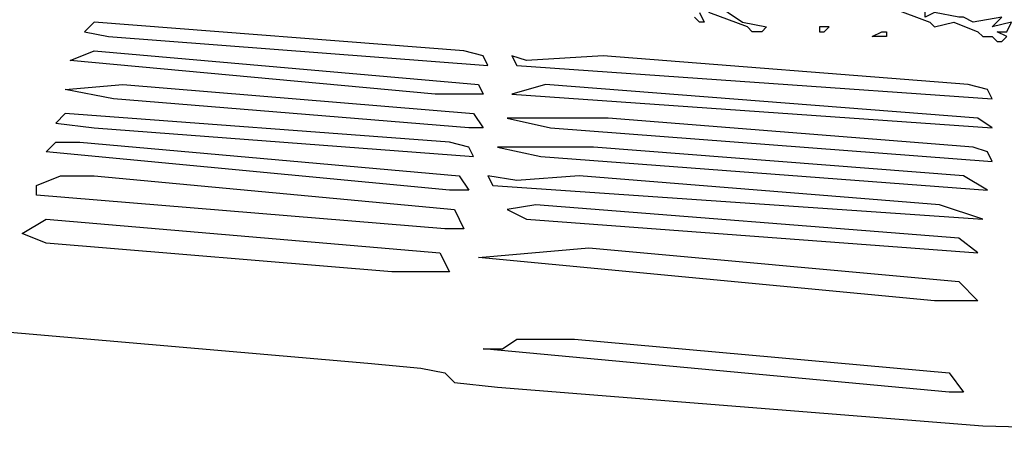
# Model space of a CAD drawing. Units: centimetres. Extents: x -53 to 53, y -53 to 53.
# Drawn here: x -16 to -5, y -53 to -49 of the extents above; entities that cross this region are included whole.
import ezdxf

# ---------------------------------------------------------------- set-up
doc = ezdxf.new("R2010")
doc.units = ezdxf.units.CM
doc.layers.add('72_EGR_BASE_D2_GENERATED', color=7, linetype='Continuous')

# ---------------------------------------------------------------- blocks, each defined once
blk = doc.blocks.new('83c8a9b2-b985-4874-acdd-5340ebf2d147')
at = {"layer": '72_EGR_BASE_D2_GENERATED', "color": 18, "true_color": 0x000000}
for points in [[(-16.053, -51.905, 0), (-12.002, -52.255, 0), (-11.452, -52.305, 0), (-11.202, -52.355, 0), (-11.102, -52.455, 0), (-10.652, -52.505, 0), (-5.601, -52.905, 0), (-1.85, -53.005, 0), (4.951, -52.905, 0), (6.051, -52.755, 0), (15.903, -52.055, 0), (16.353, -52.005, 0), (16.753, -51.855, 0), (21.804, -51.205, 0), (22.054, -51.055, 0), (27.505, -49.705, 0)], [(-8.401, -48.505, 0), (-8.101, -48.705, 0), (-7.851, -48.755, 0), (-7.901, -48.805, 0), (-8.001, -48.805, 0), (-8.051, -48.755, 0), (-8.451, -48.605, 0)], [(-8.551, -48.605, 0), (-8.501, -48.705, 0), (-8.551, -48.705, 0), (-8.601, -48.655, 0)]]:
    blk.add_polyline3d(points, dxfattribs=at)
for points in [[(-6.551, -48.505, 0), (-6.551, -48.555, 0), (-6.151, -48.705, 0), (-6.101, -48.755, 0), (-5.901, -48.705, 0), (-5.651, -48.805, 0), (-5.601, -48.855, 0), (-5.501, -48.855, 0), (-5.451, -48.905, 0), (-5.401, -48.905, 0), (-5.351, -48.855, 0), (-5.451, -48.805, 0), (-5.351, -48.805, 0), (-5.301, -48.705, 0), (-5.501, -48.755, 0), (-5.401, -48.655, 0), (-5.701, -48.705, 0), (-5.801, -48.655, 0), (-5.851, -48.655, 0), (-6.101, -48.605, 0), (-6.201, -48.655, 0), (-6.201, -48.555, 0)], [(-14.852, -48.705, 0), (-14.953, -48.805, 0), (-14.702, -48.855, 0), (-10.752, -49.155, 0), (-10.802, -49.055, 0), (-11.002, -49.005, 0)], [(-7.301, -48.805, 0), (-7.251, -48.805, 0), (-7.201, -48.755, 0), (-7.301, -48.755, 0)], [(-6.651, -48.805, 0), (-6.601, -48.805, 0), (-6.601, -48.855, 0), (-6.751, -48.855, 0)], [(-10.852, -49.355, 0), (-10.802, -49.455, 0), (-11.302, -49.455, 0), (-15.103, -49.105, 0), (-14.852, -49.005, 0)], [(-10.502, -49.055, 0), (-10.452, -49.155, 0), (-5.501, -49.505, 0), (-5.551, -49.405, 0), (-5.751, -49.355, 0), (-9.552, -49.055, 0), (-10.352, -49.105, 0)], [(-10.902, -49.655, 0), (-10.802, -49.805, 0), (-10.952, -49.805, 0), (-14.652, -49.505, 0), (-15.153, -49.405, 0), (-14.552, -49.355, 0)], [(-10.152, -49.355, 0), (-10.502, -49.455, 0), (-5.501, -49.805, 0), (-5.651, -49.705, 0)], [(-15.153, -49.655, 0), (-15.253, -49.755, 0), (-14.852, -49.805, 0), (-10.902, -50.105, 0), (-10.952, -50.005, 0), (-11.152, -49.955, 0)], [(-10.552, -49.705, 0), (-10.102, -49.805, 0), (-5.501, -50.155, 0), (-5.551, -50.055, 0), (-5.701, -50.005, 0), (-9.502, -49.705, 0)], [(-11.052, -50.305, 0), (-10.952, -50.455, 0), (-11.152, -50.455, 0), (-15.353, -50.055, 0), (-15.253, -49.955, 0), (-15.003, -49.955, 0)], [(-10.652, -50.005, 0), (-10.202, -50.105, 0), (-5.551, -50.455, 0), (-5.801, -50.305, 0), (-9.652, -50.005, 0)], [(-11.102, -50.655, 0), (-11.002, -50.855, 0), (-11.202, -50.855, 0), (-15.453, -50.505, 0), (-15.453, -50.405, 0), (-15.203, -50.305, 0), (-14.852, -50.305, 0)], [(-10.752, -50.305, 0), (-10.702, -50.405, 0), (-5.601, -50.755, 0), (-6.051, -50.605, 0), (-9.802, -50.305, 0), (-10.452, -50.355, 0)], [(-10.252, -50.605, 0), (-10.552, -50.655, 0), (-10.352, -50.755, 0), (-5.651, -51.105, 0), (-5.851, -50.955, 0)], [(-11.252, -51.105, 0), (-11.152, -51.305, 0), (-11.752, -51.305, 0), (-15.353, -51.005, 0), (-15.603, -50.905, 0), (-15.353, -50.755, 0)], [(-5.851, -51.405, 0), (-5.651, -51.605, 0), (-6.101, -51.605, 0), (-10.852, -51.155, 0), (-9.702, -51.055, 0)], [(-5.951, -52.355, 0), (-5.801, -52.555, 0), (-5.951, -52.555, 0), (-10.802, -52.105, 0), (-10.602, -52.105, 0), (-10.452, -52.005, 0), (-9.852, -52.005, 0)]]:
    blk.add_polyline3d(points, close=True, dxfattribs=at)

msp = doc.modelspace()

# ---------------------------------------------------------------- block references
at = {"layer": '72_EGR_BASE_D2_GENERATED'}
msp.add_blockref('83c8a9b2-b985-4874-acdd-5340ebf2d147', (0, 0, 0), dxfattribs=at)

doc.saveas('drawing.dxf')
